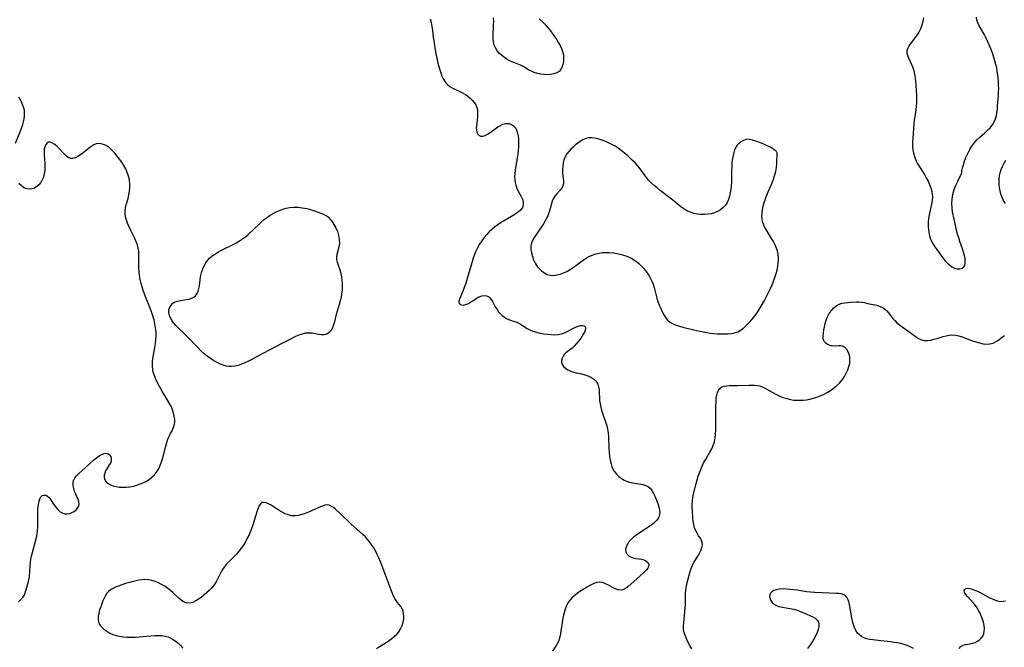
# Model space of a CAD drawing. Extents: x 1589302 to 1597504, y 2863029 to 2871231.
# Drawn here: x 1591464 to 1591935, y 2863476 to 2863776 of the extents above; entities that cross this region are included whole.
import ezdxf

# ---------------------------------------------------------------- set-up
doc = ezdxf.new("R2010")
doc.units = 0

msp = doc.modelspace()

# ---------------------------------------------------------------- linework, layer by layer
at = {"layer": 'WIL_059_Contours', "color": 0}
for points in [[(1591660.15, 2863776.86, 166), (1591660.54, 2863775.07, 166), (1591660.88, 2863773.27, 166), (1591661.15, 2863771.47, 166), (1591661.55, 2863767.97, 166), (1591661.77, 2863766.37, 166), (1591662.29, 2863763.16, 166), (1591662.82, 2863760.22, 166), (1591663.41, 2863757.31, 166), (1591663.78, 2863755.68, 166), (1591664.2, 2863754.08, 166), (1591664.65, 2863752.51, 166), (1591665.16, 2863751, 166), (1591665.72, 2863749.54, 166), (1591666.36, 2863748.17, 166), (1591666.93, 2863747.19, 166), (1591667.58, 2863746.3, 166), (1591668.47, 2863745.38, 166), (1591669.48, 2863744.59, 166), (1591670.59, 2863743.9, 166), (1591671.88, 2863743.24, 166), (1591674.58, 2863742.04, 166), (1591675.9, 2863741.37, 166), (1591677.05, 2863740.66, 166), (1591678.15, 2863739.88, 166), (1591679.17, 2863739.02, 166), (1591680.21, 2863737.99, 166), (1591681.13, 2863736.89, 166), (1591681.87, 2863735.72, 166), (1591682.4, 2863734.47, 166), (1591682.68, 2863733.06, 166), (1591682.75, 2863731.59, 166), (1591682.67, 2863730.08, 166), (1591682.18, 2863725.64, 166), (1591682.14, 2863724.7, 166), (1591682.18, 2863723.81, 166), (1591682.41, 2863722.72, 166), (1591682.85, 2863721.81, 166), (1591683.48, 2863721.14, 166), (1591684.31, 2863720.78, 166), (1591685.26, 2863720.74, 166), (1591686.36, 2863721.08, 166), (1591687.53, 2863721.72, 166), (1591688.74, 2863722.54, 166), (1591691.19, 2863724.35, 166), (1591692.42, 2863725.19, 166), (1591693.66, 2863725.93, 166), (1591694.9, 2863726.51, 166), (1591696.13, 2863726.83, 166), (1591696.99, 2863726.88, 166), (1591697.81, 2863726.77, 166), (1591698.99, 2863726.37, 166), (1591700.01, 2863725.7, 166), (1591700.82, 2863724.81, 166), (1591701.2, 2863724.13, 166), (1591701.5, 2863723.38, 166), (1591701.85, 2863722.21, 166), (1591702.1, 2863720.93, 166), (1591702.27, 2863719.31, 166), (1591702.31, 2863717.59, 166), (1591702.26, 2863715.82, 166), (1591702.13, 2863714, 166), (1591701.93, 2863712.17, 166), (1591701.68, 2863710.33, 166), (1591700.77, 2863704.74, 166), (1591700.56, 2863702.92, 166), (1591700.47, 2863701.14, 166), (1591700.52, 2863699.83, 166), (1591700.69, 2863698.55, 166), (1591700.98, 2863697.33, 166), (1591701.53, 2863695.9, 166), (1591702.21, 2863694.55, 166), (1591703.62, 2863691.95, 166), (1591704.19, 2863690.69, 166), (1591704.38, 2863690.12, 166), (1591704.58, 2863689.12, 166), (1591704.61, 2863688.13, 166), (1591704.43, 2863687.19, 166), (1591704.03, 2863686.34, 166), (1591703.13, 2863685.24, 166), (1591701.92, 2863684.23, 166), (1591700.53, 2863683.27, 166), (1591699.01, 2863682.33, 166), (1591694.09, 2863679.44, 166), (1591692.46, 2863678.39, 166), (1591690.89, 2863677.24, 166), (1591689.59, 2863676.14, 166), (1591688.35, 2863674.96, 166), (1591687.17, 2863673.71, 166), (1591685.92, 2863672.25, 166), (1591684.75, 2863670.72, 166), (1591683.68, 2863669.12, 166), (1591682.73, 2863667.45, 166), (1591681.97, 2863665.84, 166), (1591681.31, 2863664.18, 166), (1591680.71, 2863662.48, 166), (1591680.17, 2863660.75, 166), (1591678.15, 2863653.76, 166), (1591677.14, 2863650.49, 166), (1591676.09, 2863647.53, 166), (1591675.09, 2863645.12, 166), (1591674.1, 2863642.86, 166), (1591673.77, 2863641.85, 166), (1591673.75, 2863641.04, 166), (1591674.19, 2863640.41, 166), (1591675.01, 2863640.05, 166), (1591676.07, 2863639.99, 166), (1591677.17, 2863640.22, 166), (1591678.37, 2863640.75, 166), (1591679.4, 2863641.35, 166), (1591680.42, 2863642.04, 166), (1591681.54, 2863642.86, 166), (1591682.69, 2863643.59, 166), (1591683.77, 2863644.09, 166), (1591684.88, 2863644.4, 166), (1591685.97, 2863644.52, 166), (1591687, 2863644.42, 166), (1591687.9, 2863644.06, 166), (1591688.62, 2863643.46, 166), (1591689.24, 2863642.65, 166), (1591689.82, 2863641.69, 166), (1591691.24, 2863639.18, 166), (1591692.05, 2863637.9, 166), (1591692.82, 2863636.85, 166), (1591693.66, 2863635.86, 166), (1591694.58, 2863634.96, 166), (1591695.58, 2863634.18, 166), (1591696.62, 2863633.54, 166), (1591697.71, 2863633.03, 166), (1591698.83, 2863632.61, 166), (1591701.03, 2863631.93, 166), (1591702.1, 2863631.52, 166), (1591703.2, 2863630.95, 166), (1591706.49, 2863628.82, 166), (1591707.68, 2863628.16, 166), (1591709.23, 2863627.52, 166), (1591710.88, 2863627.03, 166), (1591712.6, 2863626.64, 166), (1591714.37, 2863626.33, 166), (1591716.15, 2863626.09, 166), (1591717.88, 2863625.92, 166), (1591719.58, 2863625.85, 166), (1591721.23, 2863625.92, 166), (1591722.83, 2863626.2, 166), (1591724.26, 2863626.68, 166), (1591725.63, 2863627.31, 166), (1591728.24, 2863628.75, 166), (1591729.5, 2863629.39, 166), (1591730.78, 2863629.92, 166), (1591731.97, 2863630.23, 166), (1591733.01, 2863630.29, 166), (1591733.66, 2863630.12, 166), (1591734.13, 2863629.79, 166), (1591734.4, 2863629.31, 166), (1591734.43, 2863628.72, 166), (1591734.27, 2863628.04, 166), (1591733.85, 2863627.07, 166), (1591733.27, 2863626.02, 166), (1591732.55, 2863624.91, 166), (1591731.75, 2863623.78, 166), (1591730.02, 2863621.57, 166), (1591728.96, 2863620.38, 166), (1591727.95, 2863619.46, 166), (1591724.97, 2863617.12, 166), (1591724.22, 2863616.41, 166), (1591723.61, 2863615.65, 166), (1591723.13, 2863614.68, 166), (1591722.89, 2863613.66, 166), (1591722.91, 2863612.64, 166), (1591723.19, 2863611.65, 166), (1591723.85, 2863610.65, 166), (1591724.8, 2863609.76, 166), (1591725.96, 2863608.99, 166), (1591727.28, 2863608.35, 166), (1591728.71, 2863607.86, 166), (1591729.96, 2863607.57, 166), (1591732.51, 2863607.08, 166), (1591734.03, 2863606.69, 166), (1591735.5, 2863606.18, 166), (1591736.88, 2863605.54, 166), (1591738.12, 2863604.76, 166), (1591739.16, 2863603.81, 166), (1591739.74, 2863603.01, 166), (1591740.21, 2863602.12, 166), (1591740.63, 2863600.87, 166), (1591740.87, 2863599.55, 166), (1591740.96, 2863598.24, 166), (1591741, 2863595.54, 166), (1591741.08, 2863594.16, 166), (1591741.3, 2863592.72, 166), (1591741.63, 2863591.26, 166), (1591742.05, 2863589.79, 166), (1591742.52, 2863588.31, 166), (1591744.08, 2863583.77, 166), (1591744.54, 2863582.22, 166), (1591744.91, 2863580.65, 166), (1591745.17, 2863578.85, 166), (1591745.32, 2863577.02, 166), (1591745.54, 2863571.48, 166), (1591745.68, 2863569.58, 166), (1591745.89, 2863567.72, 166), (1591746.19, 2863565.89, 166), (1591746.59, 2863564.13, 166), (1591746.99, 2863562.85, 166), (1591747.48, 2863561.63, 166), (1591748.09, 2863560.51, 166), (1591749.11, 2863559.18, 166), (1591750.31, 2863558.01, 166), (1591751.36, 2863557.16, 166), (1591752.51, 2863556.44, 166), (1591753.91, 2863555.8, 166), (1591755.41, 2863555.33, 166), (1591756.96, 2863554.98, 166), (1591761.79, 2863554.18, 166), (1591763.23, 2863553.78, 166), (1591764.47, 2863553.14, 166), (1591765.36, 2863552.3, 166), (1591766.11, 2863551.26, 166), (1591766.91, 2863549.88, 166), (1591767.64, 2863548.36, 166), (1591768.31, 2863546.77, 166), (1591768.9, 2863545.14, 166), (1591769.38, 2863543.52, 166), (1591769.71, 2863541.95, 166), (1591769.83, 2863540.88, 166), (1591769.8, 2863539.86, 166), (1591769.58, 2863538.92, 166), (1591769.09, 2863538.01, 166), (1591768.39, 2863537.14, 166), (1591767.44, 2863536.19, 166), (1591766.35, 2863535.26, 166), (1591765.14, 2863534.34, 166), (1591763.62, 2863533.3, 166), (1591760.45, 2863531.25, 166), (1591758.9, 2863530.2, 166), (1591757.45, 2863529.1, 166), (1591756.15, 2863527.92, 166), (1591755.15, 2863526.74, 166), (1591754.36, 2863525.52, 166), (1591753.81, 2863524.3, 166), (1591753.54, 2863523.11, 166), (1591753.62, 2863522.01, 166), (1591754.09, 2863521.04, 166), (1591754.88, 2863520.23, 166), (1591755.93, 2863519.6, 166), (1591757.13, 2863519.18, 166), (1591758.43, 2863518.89, 166), (1591761.07, 2863518.42, 166), (1591762.28, 2863518.1, 166), (1591763.16, 2863517.74, 166), (1591763.87, 2863517.26, 166), (1591764.27, 2863516.82, 166), (1591764.61, 2863515.92, 166), (1591764.5, 2863514.95, 166), (1591764.11, 2863514.22, 166), (1591763.5, 2863513.47, 166), (1591762.55, 2863512.47, 166), (1591760.26, 2863510.29, 166), (1591754.68, 2863505.32, 166), (1591753.99, 2863504.78, 166), (1591753.03, 2863504.19, 166), (1591752.03, 2863503.8, 166), (1591750.99, 2863503.65, 166), (1591749.82, 2863503.82, 166), (1591748.64, 2863504.25, 166), (1591747.63, 2863504.76, 166), (1591745.28, 2863506.08, 166), (1591743.94, 2863506.76, 166), (1591742.57, 2863507.26, 166), (1591741.19, 2863507.48, 166), (1591739.74, 2863507.31, 166), (1591738.27, 2863506.83, 166), (1591736.77, 2863506.11, 166), (1591735.25, 2863505.26, 166), (1591734.05, 2863504.54, 166), (1591731.66, 2863502.99, 166), (1591730.48, 2863502.16, 166), (1591729.22, 2863501.18, 166), (1591728.03, 2863500.13, 166), (1591726.95, 2863499, 166), (1591726.02, 2863497.77, 166), (1591725.21, 2863496.28, 166), (1591724.57, 2863494.63, 166), (1591724.08, 2863492.9, 166), (1591723.69, 2863491.12, 166), (1591723.37, 2863489.3, 166), (1591722.56, 2863483.86, 166), (1591722.28, 2863482.23, 166), (1591721.91, 2863480.65, 166), (1591721.4, 2863479.17, 166), (1591720.82, 2863478.01, 166), (1591720.14, 2863476.9, 166), (1591718.53, 2863474.51, 166)], [(1591712.19, 2863776.91, 168), (1591713.56, 2863775.69, 168), (1591714.73, 2863774.52, 168), (1591715.85, 2863773.29, 168), (1591716.91, 2863772.01, 168), (1591717.89, 2863770.75, 168), (1591718.83, 2863769.46, 168), (1591719.74, 2863768.15, 168), (1591720.6, 2863766.83, 168), (1591721.44, 2863765.48, 168), (1591722.21, 2863764.12, 168), (1591722.87, 2863762.74, 168), (1591723.39, 2863761.34, 168), (1591723.65, 2863760.3, 168), (1591723.81, 2863759.26, 168), (1591723.88, 2863757.81, 168), (1591723.78, 2863756.39, 168), (1591723.52, 2863755.03, 168), (1591723.1, 2863753.78, 168), (1591722.5, 2863752.67, 168), (1591721.7, 2863751.76, 168), (1591720.59, 2863751.04, 168), (1591719.27, 2863750.56, 168), (1591717.8, 2863750.28, 168), (1591716.25, 2863750.17, 168), (1591714.64, 2863750.2, 168), (1591713.01, 2863750.38, 168), (1591711.39, 2863750.71, 168), (1591709.83, 2863751.21, 168), (1591708.47, 2863751.81, 168), (1591707.15, 2863752.53, 168), (1591704.55, 2863754.04, 168), (1591703.22, 2863754.74, 168), (1591701.64, 2863755.44, 168), (1591698.46, 2863756.72, 168), (1591696.94, 2863757.46, 168), (1591695.57, 2863758.32, 168), (1591694.3, 2863759.32, 168), (1591693.15, 2863760.43, 168), (1591692.14, 2863761.65, 168), (1591691.3, 2863762.96, 168), (1591690.68, 2863764.37, 168), (1591690.32, 2863765.83, 168), (1591690.16, 2863767.36, 168), (1591690.15, 2863768.95, 168), (1591690.44, 2863773.92, 168), (1591690.45, 2863775.8, 168), (1591690.34, 2863777.44, 168)], [(1591896.01, 2863777.3, 168), (1591895.7, 2863775.61, 168), (1591895.22, 2863773.81, 168), (1591894.56, 2863772.09, 168), (1591893.78, 2863770.58, 168), (1591892.86, 2863769.15, 168), (1591891.88, 2863767.79, 168), (1591889.39, 2863764.56, 168), (1591888.75, 2863763.56, 168), (1591888.27, 2863762.57, 168), (1591888.03, 2863761.56, 168), (1591888.08, 2863760.47, 168), (1591888.38, 2863759.35, 168), (1591888.85, 2863758.19, 168), (1591890.25, 2863755.09, 168), (1591890.82, 2863753.63, 168), (1591891.28, 2863752.11, 168), (1591891.66, 2863750.36, 168), (1591891.92, 2863748.56, 168), (1591892.28, 2863745.27, 168), (1591892.54, 2863742.34, 168), (1591892.63, 2863740.87, 168), (1591892.66, 2863739.51, 168), (1591892.66, 2863738.15, 168), (1591892.6, 2863736.6, 168), (1591892.49, 2863735.05, 168), (1591892.33, 2863733.53, 168), (1591892.13, 2863732.04, 168), (1591891.55, 2863728.38, 168), (1591891.4, 2863727.01, 168), (1591891.22, 2863724.21, 168), (1591890.83, 2863719.82, 168), (1591890.75, 2863718.35, 168), (1591890.74, 2863717.17, 168), (1591890.78, 2863715.99, 168), (1591890.94, 2863714.31, 168), (1591891.24, 2863712.65, 168), (1591891.66, 2863711.03, 168), (1591891.98, 2863710.12, 168), (1591892.35, 2863709.23, 168), (1591893.02, 2863707.91, 168), (1591893.82, 2863706.53, 168), (1591896.39, 2863702.39, 168), (1591897.29, 2863700.83, 168), (1591898.13, 2863699.26, 168), (1591898.88, 2863697.66, 168), (1591899.51, 2863696.04, 168), (1591899.97, 2863694.39, 168), (1591900.19, 2863693.07, 168), (1591900.26, 2863691.74, 168), (1591900.14, 2863690.04, 168), (1591899.84, 2863688.34, 168), (1591898.61, 2863683.16, 168), (1591898.31, 2863681.4, 168), (1591898.16, 2863679.57, 168), (1591898.17, 2863677.72, 168), (1591898.32, 2863675.89, 168), (1591898.61, 2863674.08, 168), (1591898.87, 2863673.01, 168), (1591899.2, 2863671.96, 168), (1591899.8, 2863670.54, 168), (1591900.54, 2863669.17, 168), (1591901.38, 2863667.83, 168), (1591902.28, 2863666.51, 168), (1591904.21, 2863663.88, 168), (1591905.2, 2863662.59, 168), (1591906.22, 2863661.36, 168), (1591907.26, 2863660.21, 168), (1591908.34, 2863659.19, 168), (1591909.45, 2863658.34, 168), (1591910.73, 2863657.67, 168), (1591912.01, 2863657.3, 168), (1591913.29, 2863657.27, 168), (1591914.41, 2863657.59, 168), (1591915.26, 2863658.25, 168), (1591915.67, 2863659, 168), (1591915.89, 2863659.92, 168), (1591915.96, 2863660.97, 168), (1591915.88, 2863662.16, 168), (1591915.6, 2863663.69, 168), (1591915.17, 2863665.28, 168), (1591914.62, 2863666.93, 168), (1591913.41, 2863670.35, 168), (1591912.81, 2863672.12, 168), (1591912.29, 2863673.88, 168), (1591911.81, 2863675.67, 168), (1591911.37, 2863677.47, 168), (1591910.59, 2863681.09, 168), (1591909.92, 2863684.66, 168), (1591909.68, 2863686.51, 168), (1591909.59, 2863688.56, 168), (1591909.71, 2863690.72, 168), (1591910.05, 2863692.92, 168), (1591910.7, 2863695.22, 168), (1591911.51, 2863697.38, 168), (1591912.38, 2863699.32, 168), (1591914.15, 2863702.93, 168), (1591914.25, 2863703.22, 168)], [(1591914.25, 2863703.22, 168), (1591914.24, 2863703.52, 168), (1591914.36, 2863704.34, 168), (1591914.63, 2863705.57, 168), (1591915.04, 2863707.07, 168), (1591915.59, 2863708.79, 168), (1591916.3, 2863710.64, 168), (1591917.15, 2863712.56, 168), (1591918.15, 2863714.45, 168), (1591919.09, 2863715.95, 168), (1591920.1, 2863717.34, 168), (1591921.55, 2863719, 168), (1591922.98, 2863720.35, 168), (1591925.32, 2863722.37, 168), (1591926.64, 2863723.58, 168), (1591927.87, 2863724.83, 168), (1591928.95, 2863726.16, 168), (1591929.82, 2863727.59, 168), (1591930.41, 2863729, 168), (1591930.82, 2863730.5, 168), (1591931.1, 2863732.06, 168), (1591931.29, 2863733.67, 168), (1591931.43, 2863735.3, 168), (1591931.82, 2863740.3, 168), (1591931.91, 2863741.99, 168), (1591931.94, 2863743.61, 168), (1591931.92, 2863745.24, 168), (1591931.84, 2863746.87, 168), (1591931.72, 2863748.5, 168), (1591931.53, 2863750.12, 168), (1591931.28, 2863751.78, 168), (1591930.97, 2863753.43, 168), (1591930.6, 2863755.07, 168), (1591930.16, 2863756.75, 168), (1591929.67, 2863758.42, 168), (1591929.13, 2863760.08, 168), (1591928.55, 2863761.71, 168), (1591927.92, 2863763.31, 168), (1591926.8, 2863765.84, 168), (1591925.58, 2863768.35, 168), (1591924.94, 2863769.55, 168), (1591923.35, 2863772.29, 168), (1591922.62, 2863773.62, 168), (1591921.99, 2863774.96, 168), (1591921.54, 2863776.32, 168), (1591921.33, 2863777.68, 168)], [(1591461.88, 2863717.45, 166), (1591464.01, 2863722.84, 166), (1591464.68, 2863724.64, 166), (1591465.28, 2863726.43, 166), (1591465.77, 2863728.21, 166), (1591466.09, 2863729.98, 166), (1591466.18, 2863731.73, 166), (1591466.04, 2863733.17, 166), (1591465.71, 2863734.59, 166), (1591465.22, 2863735.98, 166), (1591464.67, 2863737.18, 166), (1591464.02, 2863738.35, 166), (1591463.32, 2863739.5, 166)], [(1591825.93, 2863712.76, 168), (1591825.89, 2863713.04, 168), (1591825.45, 2863713.6, 168), (1591824.65, 2863714.31, 168), (1591823.77, 2863714.91, 168), (1591822.47, 2863715.63, 168), (1591820.95, 2863716.36, 168), (1591819.29, 2863717.06, 168), (1591817.57, 2863717.73, 168), (1591815.88, 2863718.34, 168), (1591814.2, 2863718.9, 168), (1591812.7, 2863719.25, 168), (1591811.41, 2863719.29, 168), (1591810.63, 2863719.09, 168), (1591809.87, 2863718.76, 168), (1591808.84, 2863718.14, 168), (1591807.85, 2863717.36, 168), (1591806.96, 2863716.42, 168), (1591806.2, 2863715.33, 168), (1591805.65, 2863714.18, 168), (1591805.22, 2863712.92, 168), (1591804.89, 2863711.57, 168), (1591804.64, 2863710.16, 168), (1591804.4, 2863708.28, 168), (1591804.26, 2863706.35, 168), (1591804.2, 2863704.44, 168), (1591804.16, 2863700.59, 168), (1591804.11, 2863698.67, 168), (1591803.99, 2863696.95, 168), (1591803.8, 2863695.26, 168), (1591803.53, 2863693.61, 168), (1591803.17, 2863692.01, 168), (1591802.7, 2863690.49, 168), (1591802.09, 2863689.08, 168), (1591801.3, 2863687.8, 168), (1591800.23, 2863686.61, 168), (1591798.95, 2863685.61, 168), (1591797.53, 2863684.79, 168), (1591795.98, 2863684.13, 168), (1591794.5, 2863683.7, 168), (1591792.96, 2863683.41, 168), (1591791.27, 2863683.26, 168), (1591789.57, 2863683.28, 168), (1591787.88, 2863683.45, 168), (1591786.22, 2863683.79, 168), (1591784.51, 2863684.37, 168), (1591782.87, 2863685.13, 168), (1591781.32, 2863686.07, 168), (1591780, 2863687.04, 168), (1591776.18, 2863690.11, 168), (1591770, 2863694.87, 168), (1591768.57, 2863696.03, 168), (1591767.17, 2863697.23, 168), (1591765.83, 2863698.47, 168), (1591764.56, 2863699.78, 168), (1591763.5, 2863701.01, 168), (1591762.51, 2863702.28, 168), (1591759.98, 2863705.76, 168), (1591759.15, 2863706.8, 168), (1591758.05, 2863708.03, 168), (1591756.88, 2863709.21, 168), (1591754.41, 2863711.46, 168), (1591752.97, 2863712.7, 168), (1591751.49, 2863713.9, 168), (1591749.97, 2863715.02, 168), (1591748.5, 2863715.97, 168), (1591746.99, 2863716.83, 168), (1591745.31, 2863717.64, 168), (1591743.61, 2863718.35, 168), (1591741.91, 2863718.97, 168), (1591740.23, 2863719.47, 168), (1591738.6, 2863719.84, 168), (1591737.23, 2863720.03, 168), (1591735.91, 2863720.01, 168), (1591734.6, 2863719.7, 168), (1591733.32, 2863719.16, 168), (1591732.06, 2863718.43, 168), (1591730.83, 2863717.56, 168), (1591729.63, 2863716.6, 168), (1591728.47, 2863715.57, 168), (1591727.39, 2863714.54, 168), (1591726.39, 2863713.46, 168), (1591725.49, 2863712.31, 168), (1591724.64, 2863710.91, 168), (1591724.01, 2863709.41, 168), (1591723.64, 2863707.9, 168), (1591723.45, 2863706.36, 168), (1591723.39, 2863704.8, 168), (1591723.43, 2863703.25, 168), (1591723.78, 2863699.22, 168), (1591723.77, 2863698.07, 168), (1591723.57, 2863697.01, 168), (1591723.05, 2863695.93, 168), (1591722.3, 2863694.94, 168), (1591720.48, 2863693.01, 168), (1591719.7, 2863692.1, 168), (1591719.04, 2863691.1, 168), (1591718.59, 2863690.1, 168), (1591718.23, 2863689.02, 168), (1591717.2, 2863685.08, 168), (1591716.72, 2863683.66, 168), (1591716.34, 2863682.75, 168), (1591715.92, 2863681.84, 168), (1591715.1, 2863680.31, 168), (1591714.2, 2863678.79, 168), (1591712.27, 2863675.83, 168), (1591709.61, 2863671.95, 168), (1591708.99, 2863670.87, 168), (1591708.52, 2863669.76, 168), (1591708.23, 2863668.23, 168), (1591708.24, 2863666.62, 168), (1591708.49, 2863664.94, 168), (1591708.94, 2863663.25, 168), (1591709.57, 2863661.58, 168), (1591710.36, 2863659.97, 168), (1591711.32, 2863658.48, 168), (1591712.35, 2863657.28, 168), (1591713.5, 2863656.23, 168), (1591714.75, 2863655.36, 168), (1591716.08, 2863654.7, 168), (1591717.48, 2863654.3, 168), (1591719.02, 2863654.21, 168), (1591720.6, 2863654.4, 168), (1591722.2, 2863654.8, 168), (1591723.81, 2863655.38, 168), (1591725.4, 2863656.11, 168), (1591726.95, 2863656.96, 168), (1591728.45, 2863657.93, 168), (1591732.69, 2863661.18, 168), (1591734.12, 2863662.16, 168), (1591735.61, 2863663.04, 168), (1591736.79, 2863663.6, 168), (1591738, 2863664.08, 168), (1591739.41, 2863664.51, 168), (1591740.86, 2863664.84, 168), (1591742.32, 2863665.07, 168), (1591743.8, 2863665.17, 168), (1591745.72, 2863665.14, 168), (1591747.64, 2863664.94, 168), (1591749.55, 2863664.61, 168), (1591751.44, 2863664.17, 168), (1591753.21, 2863663.64, 168), (1591754.93, 2863663, 168), (1591756.58, 2863662.22, 168), (1591757.75, 2863661.53, 168), (1591758.86, 2863660.75, 168), (1591759.92, 2863659.89, 168), (1591761.18, 2863658.68, 168), (1591762.35, 2863657.37, 168), (1591763.43, 2863655.99, 168), (1591764.41, 2863654.53, 168), (1591765.3, 2863653.02, 168), (1591766.08, 2863651.44, 168), (1591766.67, 2863649.93, 168), (1591767.17, 2863648.38, 168), (1591768.45, 2863643.23, 168), (1591768.91, 2863641.7, 168), (1591769.57, 2863640, 168), (1591770.31, 2863638.35, 168), (1591771.06, 2863636.82, 168), (1591771.85, 2863635.35, 168), (1591772.43, 2863634.36, 168), (1591773.07, 2863633.45, 168), (1591773.79, 2863632.63, 168), (1591774.95, 2863631.72, 168), (1591776.28, 2863630.97, 168), (1591777.75, 2863630.36, 168), (1591779.31, 2863629.84, 168), (1591780.93, 2863629.39, 168), (1591786.11, 2863628.23, 168), (1591788.97, 2863627.52, 168), (1591790.62, 2863627.16, 168), (1591792.29, 2863626.86, 168), (1591793.98, 2863626.6, 168), (1591795.66, 2863626.41, 168), (1591797.34, 2863626.27, 168), (1591799, 2863626.21, 168), (1591800.61, 2863626.23, 168), (1591802.34, 2863626.3, 168), (1591804.03, 2863626.46, 168), (1591805.64, 2863626.75, 168), (1591807.17, 2863627.26, 168), (1591808.47, 2863627.97, 168), (1591809.7, 2863628.86, 168), (1591810.88, 2863629.9, 168), (1591812.03, 2863631.03, 168), (1591813.16, 2863632.23, 168), (1591814.27, 2863633.49, 168), (1591815.33, 2863634.82, 168), (1591816.41, 2863636.31, 168), (1591817.44, 2863637.86, 168), (1591818.41, 2863639.45, 168), (1591819.93, 2863642.21, 168), (1591821.37, 2863645.02, 168), (1591822.76, 2863647.88, 168), (1591823.55, 2863649.67, 168), (1591824.27, 2863651.46, 168), (1591824.93, 2863653.27, 168), (1591825.51, 2863655.09, 168), (1591825.94, 2863656.73, 168), (1591826.29, 2863658.38, 168), (1591826.54, 2863660.01, 168), (1591826.68, 2863661.63, 168), (1591826.68, 2863662.71, 168), (1591826.55, 2863664.24, 168), (1591826.17, 2863665.92, 168), (1591825.58, 2863667.56, 168), (1591824.99, 2863668.85, 168), (1591824.2, 2863670.36, 168), (1591823.35, 2863671.84, 168), (1591820.68, 2863676.14, 168), (1591819.99, 2863677.36, 168), (1591819.41, 2863678.62, 168), (1591819.04, 2863679.82, 168), (1591818.81, 2863681.06, 168), (1591818.71, 2863682.6, 168), (1591818.77, 2863684.18, 168), (1591818.98, 2863685.77, 168), (1591819.31, 2863687.37, 168), (1591819.78, 2863689.09, 168), (1591820.36, 2863690.79, 168), (1591821.01, 2863692.49, 168), (1591821.7, 2863694.18, 168), (1591823.24, 2863697.7, 168), (1591824.04, 2863699.69, 168), (1591824.77, 2863701.76, 168), (1591825.36, 2863703.84, 168), (1591825.73, 2863705.86, 168), (1591825.86, 2863707.71, 168), (1591825.93, 2863712.76, 168)], [(1591463.31, 2863498.16, 166), (1591464.41, 2863499.14, 166), (1591465.32, 2863500.13, 166), (1591465.99, 2863501.13, 166), (1591466.31, 2863501.9, 166), (1591466.76, 2863503.53, 166), (1591467.91, 2863507.19, 166), (1591468.23, 2863508.58, 166), (1591468.43, 2863510.17, 166), (1591468.75, 2863515.32, 166), (1591468.92, 2863516.88, 166), (1591469.16, 2863518.44, 166), (1591469.48, 2863520.01, 166), (1591469.92, 2863521.76, 166), (1591471.41, 2863527.03, 166), (1591471.83, 2863528.8, 166), (1591472.16, 2863530.58, 166), (1591472.34, 2863532.21, 166), (1591472.43, 2863533.84, 166), (1591472.46, 2863535.46, 166), (1591472.45, 2863540.21, 166), (1591472.53, 2863542.33, 166), (1591472.81, 2863544.63, 166), (1591473.1, 2863546.3, 166), (1591473.44, 2863547.38, 166), (1591473.93, 2863548.26, 166), (1591474.57, 2863548.87, 166), (1591475.36, 2863549.13, 166), (1591476.23, 2863549.06, 166), (1591477.1, 2863548.64, 166), (1591477.85, 2863547.93, 166), (1591478.57, 2863547, 166), (1591480, 2863544.78, 166), (1591480.94, 2863543.45, 166), (1591481.98, 2863542.22, 166), (1591483.11, 2863541.19, 166), (1591484.36, 2863540.48, 166), (1591485.45, 2863540.2, 166), (1591486.59, 2863540.18, 166), (1591487.73, 2863540.37, 166), (1591488.82, 2863540.76, 166), (1591489.86, 2863541.34, 166), (1591490.77, 2863542.06, 166), (1591491.51, 2863542.9, 166), (1591492.03, 2863543.81, 166), (1591492.26, 2863544.79, 166), (1591492.14, 2863545.89, 166), (1591491.74, 2863547.04, 166), (1591490.59, 2863549.52, 166), (1591490.05, 2863550.85, 166), (1591489.64, 2863552.22, 166), (1591489.38, 2863553.59, 166), (1591489.33, 2863554.92, 166), (1591489.57, 2863556.18, 166), (1591490.15, 2863557.33, 166), (1591490.99, 2863558.42, 166), (1591492.02, 2863559.47, 166), (1591496.8, 2863563.84, 166), (1591499.27, 2863565.99, 166), (1591500.54, 2863567.01, 166), (1591501.77, 2863567.9, 166), (1591502.97, 2863568.6, 166), (1591504.13, 2863569.04, 166), (1591505.11, 2863569.16, 166), (1591505.98, 2863568.98, 166), (1591506.79, 2863568.4, 166), (1591507.34, 2863567.53, 166), (1591507.6, 2863566.49, 166), (1591507.52, 2863565.38, 166), (1591507.18, 2863564.47, 166), (1591506.65, 2863563.56, 166), (1591505.41, 2863561.66, 166), (1591504.89, 2863560.69, 166), (1591504.48, 2863559.69, 166), (1591504.24, 2863558.69, 166), (1591504.21, 2863557.7, 166), (1591504.53, 2863556.55, 166), (1591505.21, 2863555.5, 166), (1591506.18, 2863554.61, 166), (1591507.29, 2863553.99, 166), (1591508.55, 2863553.53, 166), (1591509.95, 2863553.2, 166), (1591511.43, 2863553, 166), (1591513.08, 2863552.92, 166), (1591514.76, 2863552.98, 166), (1591516.47, 2863553.16, 166), (1591518.16, 2863553.46, 166), (1591519.42, 2863553.79, 166), (1591520.66, 2863554.18, 166), (1591522.43, 2863554.84, 166), (1591524.12, 2863555.64, 166), (1591525.7, 2863556.6, 166), (1591527.01, 2863557.65, 166), (1591528.2, 2863558.84, 166), (1591529.24, 2863560.16, 166), (1591530.14, 2863561.59, 166), (1591530.83, 2863563.01, 166), (1591531.41, 2863564.5, 166), (1591531.91, 2863566.03, 166), (1591532.35, 2863567.58, 166), (1591533.65, 2863572.58, 166), (1591534.13, 2863574.23, 166), (1591534.67, 2863575.82, 166), (1591535.3, 2863577.32, 166), (1591535.97, 2863578.65, 166), (1591536.66, 2863579.91, 166), (1591537.27, 2863581.16, 166), (1591537.72, 2863582.45, 166), (1591537.94, 2863583.85, 166), (1591537.93, 2863585.32, 166), (1591537.74, 2863586.82, 166), (1591537.4, 2863588.33, 166), (1591536.92, 2863589.83, 166), (1591536.33, 2863591.29, 166), (1591535.62, 2863592.69, 166), (1591533.77, 2863595.72, 166), (1591532.14, 2863598.55, 166), (1591530.55, 2863601.45, 166), (1591529.12, 2863604.13, 166), (1591528.53, 2863605.38, 166), (1591528.05, 2863606.64, 166), (1591527.7, 2863607.98, 166), (1591527.47, 2863609.34, 166), (1591527.35, 2863610.38, 166), (1591527.29, 2863611.44, 166), (1591527.36, 2863612.92, 166), (1591527.55, 2863614.44, 166), (1591528.42, 2863619.69, 166), (1591528.7, 2863621.57, 166), (1591528.91, 2863623.47, 166), (1591529.02, 2863625.37, 166), (1591529.01, 2863627.28, 166), (1591528.82, 2863629.19, 166), (1591528.49, 2863631.1, 166), (1591528.04, 2863633, 166), (1591527.5, 2863634.88, 166), (1591526.88, 2863636.75, 166), (1591526.21, 2863638.57, 166), (1591524.16, 2863643.69, 166), (1591522.91, 2863647.01, 166), (1591522.35, 2863648.69, 166), (1591521.87, 2863650.37, 166), (1591521.45, 2863652.22, 166), (1591521.13, 2863654.08, 166), (1591520.9, 2863655.94, 166), (1591520.75, 2863657.8, 166), (1591520.7, 2863659.64, 166), (1591520.78, 2863664.25, 166), (1591520.72, 2863665.75, 166), (1591520.53, 2863667.22, 166), (1591520.13, 2863668.77, 166), (1591519.57, 2863670.29, 166), (1591518.9, 2863671.8, 166), (1591516.63, 2863676.3, 166), (1591515.95, 2863677.76, 166), (1591515.33, 2863679.24, 166), (1591514.82, 2863680.73, 166), (1591514.47, 2863682.18, 166), (1591514.27, 2863683.63, 166), (1591514.26, 2863685.07, 166), (1591514.45, 2863686.49, 166), (1591514.78, 2863687.9, 166), (1591515.63, 2863691.02, 166), (1591516.03, 2863692.75, 166), (1591516.35, 2863694.5, 166), (1591516.53, 2863696.27, 166), (1591516.54, 2863698.03, 166), (1591516.31, 2863699.84, 166), (1591515.86, 2863701.64, 166), (1591515.26, 2863703.4, 166), (1591514.5, 2863705.13, 166), (1591513.61, 2863706.81, 166), (1591512.65, 2863708.35, 166), (1591511.59, 2863709.83, 166), (1591510.48, 2863711.24, 166), (1591509.33, 2863712.58, 166), (1591508.17, 2863713.84, 166), (1591507.2, 2863714.78, 166), (1591506.2, 2863715.61, 166), (1591505.08, 2863716.3, 166), (1591503.9, 2863716.81, 166), (1591502.71, 2863717.12, 166), (1591501.52, 2863717.21, 166), (1591500.37, 2863717.04, 166), (1591499.34, 2863716.63, 166), (1591498.36, 2863716.04, 166), (1591497.38, 2863715.32, 166), (1591494.03, 2863712.64, 166), (1591492.83, 2863711.78, 166), (1591491.62, 2863711.04, 166), (1591490.44, 2863710.46, 166), (1591489.29, 2863710.13, 166), (1591488.2, 2863710.12, 166), (1591487.06, 2863710.56, 166), (1591485.97, 2863711.37, 166), (1591484.91, 2863712.42, 166), (1591482.77, 2863714.77, 166), (1591481.68, 2863715.83, 166), (1591480.58, 2863716.75, 166), (1591479.51, 2863717.47, 166), (1591478.5, 2863717.9, 166), (1591477.59, 2863717.94, 166), (1591476.87, 2863717.52, 166), (1591476.29, 2863716.75, 166), (1591475.85, 2863715.72, 166), (1591475.56, 2863714.49, 166), (1591475.45, 2863713.13, 166), (1591475.49, 2863712.01, 166), (1591475.73, 2863709.65, 166), (1591475.85, 2863707.96, 166), (1591475.89, 2863706.22, 166), (1591475.81, 2863704.48, 166), (1591475.58, 2863702.79, 166), (1591475.16, 2863701.17, 166), (1591474.58, 2863699.84, 166), (1591473.84, 2863698.62, 166), (1591472.96, 2863697.55, 166), (1591471.96, 2863696.65, 166), (1591470.87, 2863695.98, 166), (1591469.66, 2863695.56, 166), (1591468.42, 2863695.43, 166), (1591467.17, 2863695.6, 166), (1591465.85, 2863696.15, 166), (1591464.6, 2863697.01, 166), (1591463.41, 2863698.09, 166)], [(1591935.14, 2863688.56, 166), (1591934.29, 2863689.96, 166), (1591933.59, 2863691.47, 166), (1591933.02, 2863693.04, 166), (1591932.59, 2863694.68, 166), (1591932.32, 2863696.15, 166), (1591932.16, 2863697.64, 166), (1591932.11, 2863699.14, 166), (1591932.2, 2863700.64, 166), (1591932.38, 2863701.95, 166), (1591932.67, 2863703.25, 166), (1591933.15, 2863704.82, 166), (1591933.78, 2863706.35, 166), (1591934.55, 2863707.82, 166), (1591935.42, 2863709.25, 166)], [(1591610.57, 2863682.67, 166), (1591610.86, 2863682.59, 166), (1591611.37, 2863682.14, 166), (1591612.13, 2863681.27, 166), (1591613.03, 2863680.07, 166), (1591613.98, 2863678.61, 166), (1591614.9, 2863676.96, 166), (1591615.71, 2863675.17, 166), (1591616.31, 2863673.31, 166), (1591616.63, 2863671.36, 166), (1591616.66, 2863669.51, 166), (1591616.45, 2863667.87, 166), (1591615.41, 2863664.17, 166), (1591615.27, 2863663.02, 166), (1591615.37, 2863661.8, 166), (1591615.67, 2863660.53, 166), (1591617.02, 2863656.45, 166), (1591617.42, 2863654.99, 166), (1591617.71, 2863653.47, 166), (1591617.9, 2863651.91, 166), (1591617.99, 2863650.32, 166), (1591618, 2863648.71, 166), (1591617.93, 2863647.09, 166), (1591617.75, 2863645.38, 166), (1591617.48, 2863643.68, 166), (1591617.1, 2863642.01, 166), (1591616.65, 2863640.35, 166), (1591615.21, 2863635.46, 166), (1591614.32, 2863632.07, 166), (1591613.86, 2863630.49, 166), (1591613.33, 2863629.05, 166), (1591612.68, 2863627.81, 166), (1591611.84, 2863626.83, 166), (1591610.74, 2863626.17, 166), (1591609.46, 2863625.82, 166), (1591608.07, 2863625.73, 166), (1591606.66, 2863625.86, 166), (1591603.69, 2863626.52, 166), (1591602.61, 2863626.64, 166), (1591601.5, 2863626.65, 166), (1591600.37, 2863626.53, 166), (1591598.82, 2863626.14, 166), (1591597.26, 2863625.56, 166), (1591595.74, 2863624.91, 166), (1591592.63, 2863623.42, 166), (1591589.46, 2863621.79, 166), (1591583.05, 2863618.39, 166), (1591577.37, 2863615.44, 166), (1591574.48, 2863613.83, 166), (1591572.97, 2863613.04, 166), (1591571.44, 2863612.32, 166), (1591569.88, 2863611.69, 166), (1591568.31, 2863611.18, 166), (1591566.72, 2863610.82, 166), (1591565.12, 2863610.66, 166), (1591563.93, 2863610.7, 166), (1591562.74, 2863610.86, 166), (1591561.56, 2863611.14, 166), (1591559.87, 2863611.73, 166), (1591558.21, 2863612.49, 166), (1591556.59, 2863613.39, 166), (1591555, 2863614.4, 166), (1591553.46, 2863615.51, 166), (1591551.98, 2863616.72, 166), (1591550.32, 2863618.27, 166), (1591548.94, 2863619.65, 166), (1591543.51, 2863625.3, 166), (1591542.14, 2863626.66, 166), (1591539.61, 2863629.09, 166), (1591538.43, 2863630.31, 166), (1591537.38, 2863631.56, 166), (1591536.52, 2863632.83, 166), (1591535.84, 2863634.15, 166), (1591535.36, 2863635.46, 166), (1591535.12, 2863636.74, 166), (1591535.17, 2863637.96, 166), (1591535.53, 2863639.06, 166), (1591536.17, 2863640.03, 166), (1591537.03, 2863640.85, 166), (1591538.07, 2863641.49, 166), (1591539.32, 2863641.92, 166), (1591540.68, 2863642.19, 166), (1591543.51, 2863642.6, 166), (1591544.78, 2863642.87, 166), (1591545.97, 2863643.25, 166), (1591547.04, 2863643.78, 166), (1591547.94, 2863644.48, 166), (1591548.65, 2863645.47, 166), (1591549.16, 2863646.65, 166), (1591549.48, 2863647.89, 166), (1591549.71, 2863649.24, 166), (1591550.06, 2863652.09, 166), (1591550.28, 2863653.56, 166), (1591550.54, 2863654.84, 166), (1591550.88, 2863656.1, 166), (1591551.31, 2863657.33, 166), (1591551.98, 2863658.79, 166), (1591552.79, 2863660.17, 166), (1591553.62, 2863661.31, 166), (1591554.56, 2863662.36, 166), (1591555.89, 2863663.52, 166), (1591557.36, 2863664.56, 166), (1591558.92, 2863665.5, 166), (1591560.56, 2863666.38, 166), (1591565.62, 2863668.89, 166), (1591567.29, 2863669.75, 166), (1591568.92, 2863670.67, 166), (1591570.41, 2863671.61, 166), (1591571.81, 2863672.64, 166), (1591573.03, 2863673.69, 166), (1591578.13, 2863678.59, 166), (1591579.47, 2863679.82, 166), (1591580.86, 2863681.01, 166), (1591582.31, 2863682.11, 166), (1591583.62, 2863683, 166), (1591584.99, 2863683.8, 166), (1591586.4, 2863684.52, 166), (1591587.97, 2863685.21, 166), (1591589.57, 2863685.8, 166), (1591591.2, 2863686.29, 166), (1591592.93, 2863686.66, 166), (1591594.91, 2863686.84, 166), (1591596.89, 2863686.8, 166), (1591598.95, 2863686.58, 166), (1591601.16, 2863686.16, 166), (1591603.3, 2863685.6, 166), (1591605.3, 2863684.96, 166), (1591607.08, 2863684.29, 166), (1591608.53, 2863683.67, 166), (1591610.57, 2863682.67, 166)], [(1591785.28, 2863475.69, 166), (1591784.28, 2863477.24, 166), (1591783.46, 2863478.68, 166), (1591782.75, 2863480.14, 166), (1591782.13, 2863481.62, 166), (1591781.6, 2863483.26, 166), (1591781.28, 2863484.91, 166), (1591781.23, 2863486.5, 166), (1591781.35, 2863488.12, 166), (1591781.73, 2863491.52, 166), (1591782.02, 2863495.09, 166), (1591782.11, 2863496.9, 166), (1591782.16, 2863498.7, 166), (1591782.22, 2863502.39, 166), (1591782.29, 2863503.54, 166), (1591782.47, 2863504.99, 166), (1591782.74, 2863506.43, 166), (1591783.07, 2863507.87, 166), (1591783.87, 2863510.92, 166), (1591784.35, 2863512.52, 166), (1591784.88, 2863514.07, 166), (1591785.48, 2863515.54, 166), (1591786.18, 2863516.91, 166), (1591788.39, 2863520.4, 166), (1591789.07, 2863521.64, 166), (1591789.63, 2863522.89, 166), (1591790.05, 2863524.12, 166), (1591790.26, 2863525.31, 166), (1591790.21, 2863526.44, 166), (1591789.83, 2863527.56, 166), (1591789.21, 2863528.63, 166), (1591788.47, 2863529.73, 166), (1591787.73, 2863530.91, 166), (1591787.14, 2863532.08, 166), (1591786.54, 2863533.52, 166), (1591786.09, 2863535.05, 166), (1591785.83, 2863536.62, 166), (1591785.67, 2863538.25, 166), (1591785.47, 2863541.49, 166), (1591785.42, 2863543.14, 166), (1591785.43, 2863544.79, 166), (1591785.53, 2863546.42, 166), (1591785.73, 2863548.02, 166), (1591786.05, 2863549.59, 166), (1591786.84, 2863553, 166), (1591787.76, 2863556.49, 166), (1591788.29, 2863558.23, 166), (1591788.85, 2863559.85, 166), (1591789.46, 2863561.45, 166), (1591790.13, 2863563.01, 166), (1591790.86, 2863564.54, 166), (1591791.66, 2863566.02, 166), (1591793.89, 2863569.69, 166), (1591794.75, 2863571.27, 166), (1591795.46, 2863572.91, 166), (1591795.98, 2863574.65, 166), (1591796.32, 2863576.47, 166), (1591796.53, 2863578.34, 166), (1591796.65, 2863580.25, 166), (1591796.7, 2863582.18, 166), (1591796.71, 2863584.13, 166), (1591796.67, 2863591.37, 166), (1591796.76, 2863594.07, 166), (1591796.9, 2863595.56, 166), (1591797.12, 2863596.95, 166), (1591797.46, 2863598.21, 166), (1591797.94, 2863599.31, 166), (1591798.62, 2863600.19, 166), (1591799.57, 2863600.83, 166), (1591800.72, 2863601.23, 166), (1591802.01, 2863601.45, 166), (1591803.16, 2863601.51, 166), (1591807.27, 2863601.55, 166), (1591812.41, 2863601.74, 166), (1591813.78, 2863601.76, 166), (1591815.13, 2863601.73, 166), (1591816.45, 2863601.59, 166), (1591817.73, 2863601.32, 166), (1591819.23, 2863600.76, 166), (1591820.7, 2863600.01, 166), (1591823.66, 2863598.28, 166), (1591825.31, 2863597.4, 166), (1591827.02, 2863596.59, 166), (1591828.78, 2863595.87, 166), (1591830.59, 2863595.26, 166), (1591832.44, 2863594.82, 166), (1591833.91, 2863594.6, 166), (1591835.39, 2863594.49, 166), (1591836.89, 2863594.47, 166), (1591838.39, 2863594.55, 166), (1591840.05, 2863594.75, 166), (1591841.7, 2863595.06, 166), (1591843.36, 2863595.47, 166), (1591845, 2863595.98, 166), (1591846.62, 2863596.57, 166), (1591848.19, 2863597.27, 166), (1591849.86, 2863598.14, 166), (1591851.47, 2863599.12, 166), (1591853.01, 2863600.2, 166), (1591854.45, 2863601.39, 166), (1591855.78, 2863602.68, 166), (1591856.53, 2863603.54, 166), (1591857.22, 2863604.44, 166), (1591858.19, 2863605.91, 166), (1591859.04, 2863607.44, 166), (1591859.74, 2863609, 166), (1591860.3, 2863610.57, 166), (1591860.68, 2863612.14, 166), (1591860.83, 2863613.68, 166), (1591860.72, 2863615.11, 166), (1591860.4, 2863616.46, 166), (1591859.91, 2863617.69, 166), (1591859.27, 2863618.77, 166), (1591858.49, 2863619.63, 166), (1591857.59, 2863620.21, 166), (1591856.64, 2863620.46, 166), (1591855.61, 2863620.51, 166), (1591853.43, 2863620.42, 166), (1591852.33, 2863620.47, 166), (1591851.65, 2863620.59, 166), (1591850.98, 2863620.79, 166), (1591850.07, 2863621.22, 166), (1591849.28, 2863621.8, 166), (1591848.65, 2863622.5, 166), (1591848.23, 2863623.31, 166), (1591848.04, 2863624.24, 166), (1591848.03, 2863625.29, 166), (1591848.13, 2863626.65, 166), (1591848.31, 2863628.13, 166), (1591848.58, 2863629.68, 166), (1591848.94, 2863631.27, 166), (1591849.41, 2863632.85, 166), (1591850.02, 2863634.38, 166), (1591850.85, 2863635.92, 166), (1591851.83, 2863637.33, 166), (1591852.96, 2863638.59, 166), (1591854.21, 2863639.64, 166), (1591855.58, 2863640.43, 166), (1591856.9, 2863640.86, 166), (1591858.29, 2863641.12, 166), (1591859.74, 2863641.27, 166), (1591861.26, 2863641.37, 166), (1591863.97, 2863641.51, 166), (1591865.13, 2863641.52, 166), (1591866.27, 2863641.44, 166), (1591867.8, 2863641.16, 166), (1591869.33, 2863640.8, 166), (1591873.48, 2863639.93, 166), (1591874.82, 2863639.56, 166), (1591876.08, 2863639.07, 166), (1591877.22, 2863638.41, 166), (1591878.31, 2863637.46, 166), (1591879.28, 2863636.32, 166), (1591881.16, 2863633.81, 166), (1591882.2, 2863632.58, 166), (1591883.29, 2863631.51, 166), (1591884.48, 2863630.53, 166), (1591885.74, 2863629.59, 166), (1591889.58, 2863626.94, 166), (1591892.64, 2863624.66, 166), (1591893.85, 2863623.9, 166), (1591895.11, 2863623.35, 166), (1591896.47, 2863623.11, 166), (1591897.92, 2863623.11, 166), (1591899.43, 2863623.3, 166), (1591900.97, 2863623.63, 166), (1591902.53, 2863624.06, 166), (1591905.35, 2863624.94, 166), (1591906.76, 2863625.34, 166), (1591908.18, 2863625.64, 166), (1591909.6, 2863625.78, 166), (1591911.31, 2863625.69, 166), (1591912.92, 2863625.35, 166), (1591914.52, 2863624.85, 166), (1591916.12, 2863624.24, 166), (1591919.33, 2863622.94, 166), (1591920.95, 2863622.36, 166), (1591922.7, 2863621.87, 166), (1591924.43, 2863621.54, 166), (1591926.13, 2863621.39, 166), (1591927.76, 2863621.47, 166), (1591929.29, 2863621.83, 166), (1591930.43, 2863622.37, 166), (1591931.51, 2863623.07, 166), (1591933.63, 2863624.69, 166), (1591934.74, 2863625.48, 166)], [(1591634.45, 2863475.83, 166), (1591635.44, 2863476.49, 166), (1591637.78, 2863477.84, 166), (1591639.1, 2863478.65, 166), (1591640.42, 2863479.53, 166), (1591641.71, 2863480.48, 166), (1591642.94, 2863481.5, 166), (1591644.08, 2863482.6, 166), (1591645.07, 2863483.8, 166), (1591645.97, 2863485.25, 166), (1591646.65, 2863486.79, 166), (1591647.14, 2863488.39, 166), (1591647.42, 2863489.99, 166), (1591647.48, 2863491.3, 166), (1591647.38, 2863492.56, 166), (1591647.12, 2863493.74, 166), (1591646.68, 2863494.82, 166), (1591646, 2863495.86, 166), (1591644.49, 2863497.74, 166), (1591643.8, 2863498.69, 166), (1591643.15, 2863499.72, 166), (1591642.56, 2863500.84, 166), (1591642.02, 2863502.04, 166), (1591641.36, 2863503.71, 166), (1591638.11, 2863512.64, 166), (1591636.46, 2863516.96, 166), (1591635.26, 2863519.75, 166), (1591634.61, 2863521.1, 166), (1591633.92, 2863522.43, 166), (1591633.08, 2863523.86, 166), (1591632.18, 2863525.25, 166), (1591631.22, 2863526.59, 166), (1591630.19, 2863527.89, 166), (1591629.1, 2863529.11, 166), (1591627.84, 2863530.37, 166), (1591622.38, 2863535.3, 166), (1591617.08, 2863540.27, 166), (1591614.79, 2863542.33, 166), (1591613.81, 2863543.15, 166), (1591612.79, 2863543.88, 166), (1591611.76, 2863544.33, 166), (1591610.78, 2863544.41, 166), (1591609.71, 2863544.25, 166), (1591608.58, 2863543.9, 166), (1591607.65, 2863543.52, 166), (1591603.6, 2863541.69, 166), (1591601.98, 2863541, 166), (1591600.34, 2863540.37, 166), (1591598.68, 2863539.83, 166), (1591597.03, 2863539.43, 166), (1591595.39, 2863539.22, 166), (1591593.78, 2863539.28, 166), (1591592.28, 2863539.63, 166), (1591590.81, 2863540.21, 166), (1591589.37, 2863540.96, 166), (1591587.96, 2863541.79, 166), (1591583.98, 2863544.26, 166), (1591582.75, 2863544.93, 166), (1591581.6, 2863545.41, 166), (1591580.55, 2863545.65, 166), (1591579.65, 2863545.53, 166), (1591578.9, 2863545, 166), (1591578.29, 2863544.11, 166), (1591577.77, 2863542.96, 166), (1591577.31, 2863541.62, 166), (1591575.93, 2863536.91, 166), (1591575.4, 2863535.21, 166), (1591574.82, 2863533.51, 166), (1591574.19, 2863531.81, 166), (1591573.47, 2863530.13, 166), (1591572.65, 2863528.46, 166), (1591571.75, 2863526.83, 166), (1591570.78, 2863525.25, 166), (1591569.74, 2863523.73, 166), (1591568.64, 2863522.27, 166), (1591567.46, 2863520.9, 166), (1591566.25, 2863519.64, 166), (1591563.77, 2863517.24, 166), (1591562.6, 2863516.02, 166), (1591561.55, 2863514.73, 166), (1591560.78, 2863513.6, 166), (1591560.1, 2863512.41, 166), (1591558.44, 2863508.97, 166), (1591557.7, 2863507.63, 166), (1591556.73, 2863506.21, 166), (1591555.64, 2863504.86, 166), (1591554.45, 2863503.57, 166), (1591553.19, 2863502.35, 166), (1591551.88, 2863501.21, 166), (1591550.6, 2863500.22, 166), (1591549.32, 2863499.33, 166), (1591548.05, 2863498.55, 166), (1591546.9, 2863497.97, 166), (1591545.76, 2863497.56, 166), (1591544.64, 2863497.41, 166), (1591543.39, 2863497.6, 166), (1591542.17, 2863498.12, 166), (1591540.98, 2863498.89, 166), (1591539.85, 2863499.83, 166), (1591538.38, 2863501.29, 166), (1591537.21, 2863502.39, 166), (1591535.93, 2863503.47, 166), (1591534.58, 2863504.52, 166), (1591533.15, 2863505.52, 166), (1591531.67, 2863506.44, 166), (1591530.13, 2863507.24, 166), (1591528.53, 2863507.89, 166), (1591527.03, 2863508.32, 166), (1591525.5, 2863508.59, 166), (1591523.95, 2863508.71, 166), (1591522.4, 2863508.67, 166), (1591520.96, 2863508.49, 166), (1591519.53, 2863508.21, 166), (1591518.1, 2863507.86, 166), (1591516.26, 2863507.36, 166), (1591514.44, 2863506.83, 166), (1591512.66, 2863506.25, 166), (1591510.93, 2863505.63, 166), (1591509.3, 2863504.95, 166), (1591507.81, 2863504.18, 166), (1591507.05, 2863503.7, 166), (1591506.36, 2863503.15, 166), (1591505.51, 2863502.2, 166), (1591504.79, 2863501.1, 166), (1591504.17, 2863499.88, 166), (1591503.61, 2863498.58, 166), (1591502.54, 2863495.73, 166), (1591502.04, 2863494.22, 166), (1591501.63, 2863492.73, 166), (1591501.35, 2863491.28, 166), (1591501.27, 2863489.88, 166), (1591501.47, 2863488.56, 166), (1591502.05, 2863487.25, 166), (1591502.95, 2863486.06, 166), (1591504.09, 2863484.98, 166), (1591505.41, 2863484.01, 166), (1591506.85, 2863483.16, 166), (1591508.38, 2863482.46, 166), (1591509.99, 2863481.95, 166), (1591511.6, 2863481.64, 166), (1591513.4, 2863481.39, 166), (1591515.27, 2863481.23, 166), (1591517.18, 2863481.16, 166), (1591519.03, 2863481.21, 166), (1591520.91, 2863481.35, 166), (1591526.54, 2863481.9, 166), (1591528.39, 2863482.02, 166), (1591530.21, 2863482.05, 166), (1591531.99, 2863481.94, 166), (1591533.44, 2863481.7, 166), (1591534.82, 2863481.32, 166), (1591536.14, 2863480.77, 166), (1591537.27, 2863480.11, 166), (1591538.34, 2863479.32, 166), (1591539.37, 2863478.43, 166), (1591540.63, 2863477.19, 166), (1591541.86, 2863475.87, 166)], [(1591891.21, 2863475.78, 166), (1591889.63, 2863476.63, 166), (1591888.19, 2863477.24, 166), (1591886.71, 2863477.74, 166), (1591885.2, 2863478.15, 166), (1591883.58, 2863478.47, 166), (1591881.95, 2863478.72, 166), (1591880.31, 2863478.92, 166), (1591875.5, 2863479.43, 166), (1591871.77, 2863479.91, 166), (1591870.21, 2863480.12, 166), (1591868.72, 2863480.46, 166), (1591867.49, 2863480.91, 166), (1591866.34, 2863481.51, 166), (1591865.3, 2863482.26, 166), (1591864.41, 2863483.17, 166), (1591863.6, 2863484.39, 166), (1591862.96, 2863485.77, 166), (1591862.45, 2863487.27, 166), (1591862.04, 2863488.85, 166), (1591861.69, 2863490.48, 166), (1591860.57, 2863496.84, 166), (1591860.31, 2863498.04, 166), (1591859.96, 2863499.12, 166), (1591859.47, 2863500.07, 166), (1591858.77, 2863500.86, 166), (1591857.89, 2863501.45, 166), (1591856.57, 2863501.9, 166), (1591855.43, 2863502.07, 166), (1591854.21, 2863502.15, 166), (1591847.56, 2863502.32, 166), (1591843.8, 2863502.54, 166), (1591841.91, 2863502.71, 166), (1591840.02, 2863502.95, 166), (1591835.55, 2863503.62, 166), (1591832.09, 2863504.06, 166), (1591830.41, 2863504.19, 166), (1591828.66, 2863504.23, 166), (1591827.02, 2863504.14, 166), (1591825.52, 2863503.88, 166), (1591824.38, 2863503.49, 166), (1591823.44, 2863502.94, 166), (1591822.78, 2863502.23, 166), (1591822.46, 2863501.42, 166), (1591822.41, 2863500.52, 166), (1591822.61, 2863499.58, 166), (1591823.03, 2863498.66, 166), (1591823.64, 2863497.83, 166), (1591824.44, 2863497.1, 166), (1591825.39, 2863496.5, 166), (1591826.87, 2863495.93, 166), (1591828.52, 2863495.53, 166), (1591832.11, 2863494.93, 166), (1591833.94, 2863494.54, 166), (1591835.58, 2863494.07, 166), (1591837.19, 2863493.49, 166), (1591840.27, 2863492.26, 166), (1591841.7, 2863491.63, 166), (1591843.01, 2863490.95, 166), (1591844.17, 2863490.22, 166), (1591845.09, 2863489.4, 166), (1591845.71, 2863488.45, 166), (1591845.96, 2863487.36, 166), (1591845.9, 2863486.15, 166), (1591845.6, 2863484.84, 166), (1591845.11, 2863483.47, 166), (1591844.48, 2863482.06, 166), (1591843.74, 2863480.63, 166), (1591842.9, 2863479.19, 166), (1591841.98, 2863477.75, 166), (1591840.56, 2863475.75, 166)], [(1591912.96, 2863475.8, 166), (1591913.9, 2863476.7, 166), (1591915, 2863477.35, 166), (1591916.03, 2863477.68, 166), (1591918.29, 2863478.06, 166), (1591919.45, 2863478.3, 166), (1591920.61, 2863478.7, 166), (1591921.72, 2863479.25, 166), (1591922.74, 2863479.96, 166), (1591923.58, 2863480.76, 166), (1591924.27, 2863481.68, 166), (1591924.76, 2863482.71, 166), (1591925.04, 2863483.99, 166), (1591925.08, 2863485.37, 166), (1591924.93, 2863486.83, 166), (1591924.61, 2863488.32, 166), (1591924.16, 2863489.84, 166), (1591923.59, 2863491.35, 166), (1591923, 2863492.65, 166), (1591922.33, 2863493.93, 166), (1591921.59, 2863495.15, 166), (1591920.78, 2863496.31, 166), (1591920.05, 2863497.22, 166), (1591916.97, 2863500.57, 166), (1591916.19, 2863501.56, 166), (1591915.63, 2863502.59, 166), (1591915.49, 2863503.48, 166), (1591915.75, 2863504.06, 166), (1591916.3, 2863504.45, 166), (1591917.06, 2863504.62, 166), (1591918.06, 2863504.54, 166), (1591919.2, 2863504.22, 166), (1591920.44, 2863503.74, 166), (1591921.75, 2863503.13, 166), (1591923.04, 2863502.49, 166), (1591926.99, 2863500.39, 166), (1591928.44, 2863499.65, 166), (1591929.88, 2863499.01, 166), (1591931.32, 2863498.53, 166), (1591932.76, 2863498.3, 166), (1591934, 2863498.35, 166), (1591935.26, 2863498.57, 166)]]:
    msp.add_polyline3d(points, dxfattribs=at)

doc.saveas('drawing.dxf')
